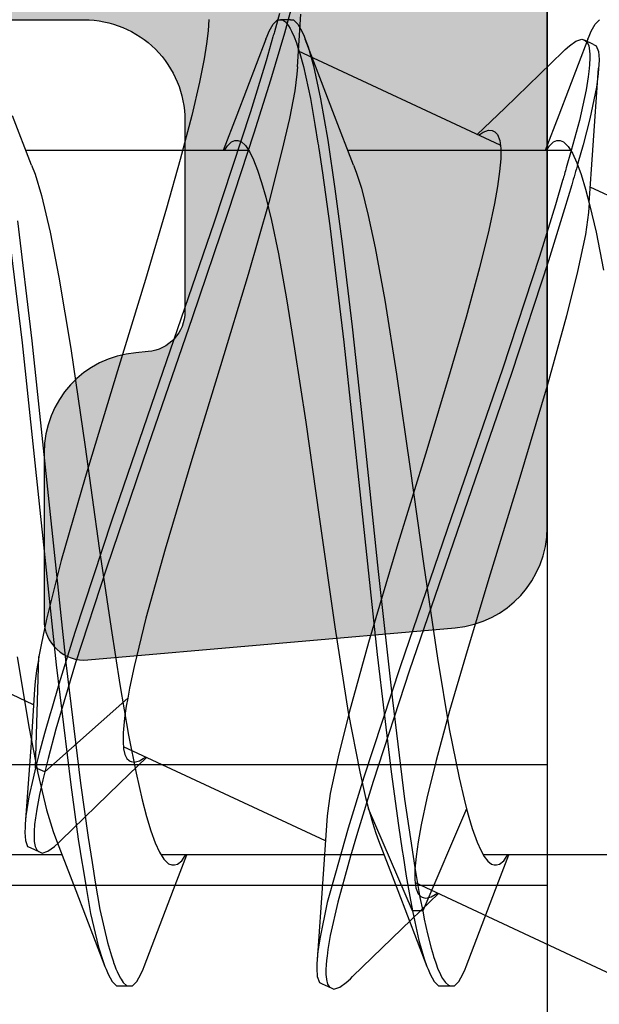
# Model space of a CAD drawing. Extents: x -5255 to -598, y -4609 to 3702.
# Drawn here: x -2142 to -2139, y -2580 to -2575 of the extents above; entities that cross this region are included whole.
import ezdxf

# ---------------------------------------------------------------- set-up
doc = ezdxf.new("R2010")
doc.units = 0
doc.header["$LTSCALE"] = 5
doc.header["$MEASUREMENT"] = 0
doc.layers.get('0').update_dxf_attribs({"linetype": 'CONTINUOUS'})
doc.layers.add('Al_Solid_Hatch', color=50, linetype='CONTINUOUS')

# ---------------------------------------------------------------- blocks, each defined once
blk = doc.blocks.new('KAW_3001356', base_point=(-72, 55))
at = {"layer": 'Al_Solid_Hatch', "linetype": 'ByBlock'}
h = blk.add_hatch(color=256, dxfattribs=at)
h.dxf.hatch_style = 1
edge = h.paths.add_edge_path(flags=16)
edge.add_arc((-29.6, 79.000001), 0.2, 180.000215, 225.000134, ccw=False)
edge.add_line((-29.8, 79), (-29.8, 119))
edge.add_arc((-29.6, 119), 0.2, 89.999957, 180.000043, ccw=False)
edge.add_line((-29.6, 119.2), (-28.5, 119.2))
edge.add_arc((-28.5, 119.4), 0.2, 269.999957, 360.000043)
edge.add_line((-28.3, 119.4), (-28.3, 119.7))
edge.add_arc((-27.8, 119.7), 0.5, 89.999957, 180.000043, ccw=False)
edge.add_line((-27.8, 120.2), (-4, 120.2))
edge.add_arc((-4, 119.7), 0.5, -0.000043, 90.000043, ccw=False)
edge.add_line((-3.5, 119.7), (-3.5, 119.4))
edge.add_arc((-3.3, 119.4), 0.2, 179.999957, 270.000043)
edge.add_line((-3.3, 119.2), (-2.2, 119.2))
edge.add_arc((-2.2, 119), 0.2, -0.000043, 90.000043, ccw=False)
edge.add_line((-2, 119), (-2, 79))
edge.add_arc((-2.2, 79), 0.2, -90.000043, 0.000043, ccw=False)
edge.add_line((-2.2, 78.8), (-29.6, 78.8))
edge.add_arc((-29.599999, 79), 0.2, 224.999866, 269.999785, ccw=False)
edge = h.paths.add_edge_path()
edge.add_arc((-29.499999, 74.083864), 0.200001, 179.999945, 274.264568)
edge.add_arc((-29.5, 74.083863), 0.2, 274.264803, 368.529426)
edge.add_line((-29.302212, 74.113527), (-27.94, 74.9))
edge.add_line((-27.94, 74.9), (-27.4, 74.9))
edge.add_arc((-27.4, 74.7), 0.2, -0.000043, 90.000043, ccw=False)
edge.add_line((-27.2, 74.7), (-27.2, 71.098192))
edge.add_arc((-27.4, 71.098192), 0.2, 247.499996, 359.999971, ccw=False)
edge.add_line((-27.476537, 70.913416), (-28.958091, 71.527096))
edge.add_arc((-29.142867, 71.603633), 0.2, 337.50006, 517.50006)
edge.add_line((-29.327643, 71.680169), (-29.963591, 70.578673))
edge.add_line((-29.963591, 70.578673), (-30.326556, 69.95))
edge.add_arc((-30.066749, 69.8), 0.3, 149.999964, 269.999918)
edge.add_line((-30.066749, 69.5), (-25.9, 69.5))
edge.add_arc((-25.9, 70), 0.5, 269.999957, 360.000043)
edge.add_line((-25.4, 70), (-25.4, 72.3))
edge.add_arc((-24.9, 72.3), 0.5, 89.999957, 180.000043, ccw=False)
edge.add_line((-24.9, 72.8), (-23.9, 72.8))
edge.add_arc((-23.9, 73.3), 0.5, 269.999957, 360.000043)
edge.add_line((-23.4, 73.3), (-23.4, 73.649896))
edge.add_arc((-23.9, 73.649896), 0.5, 359.999944, 429.999988)
edge.add_line((-23.72899, 74.119743), (-25.07101, 74.608198))
edge.add_arc((-24.9, 75.078044), 0.5, 180.000002, 250.000046, ccw=False)
edge.add_line((-25.4, 75.078044), (-25.4, 76.5))
edge.add_arc((-24.9, 76.5), 0.5, 89.999957, 180.000043, ccw=False)
edge.add_line((-24.9, 77), (-23.007107, 77))
edge.add_arc((-23.007108, 76.499998), 0.500002, 45.000021, 89.99994, ccw=False)
edge.add_line((-22.653553, 76.853553), (-22.246447, 76.446447))
edge.add_arc((-21.892892, 76.800002), 0.500002, 225.000021, 269.99994)
edge.add_line((-21.892893, 76.3), (-20.6, 76.3))
edge.add_arc((-20.3, 76.3), 0.3, 0, 180, ccw=False)
edge.add_line((-20, 76.3), (-19.6, 76.3))
edge.add_arc((-19.3, 76.3), 0.3, 0, 180, ccw=False)
edge.add_line((-19, 76.3), (-16.707107, 76.3))
edge.add_arc((-16.707108, 76.800002), 0.500002, 270.00006, 314.999979)
edge.add_line((-16.353553, 76.446447), (-15.946447, 76.853553))
edge.add_arc((-15.592892, 76.499998), 0.500002, 90.00006, 134.999979, ccw=False)
edge.add_line((-15.592893, 77), (-11, 77))
edge.add_arc((-10.999999, 76.000001), 0.999999, -0.000043, 90.000043, ccw=False)
edge.add_line((-10, 76), (-10, 71.8))
edge.add_arc((-10.5, 71.8), 0.5, -90.000043, 0.000043, ccw=False)
edge.add_line((-10.5, 71.3), (-11.449762, 71.3))
edge.add_arc((-11.449762, 71.5), 0.2, 184.999959, 270.000012, ccw=False)
edge.add_line((-11.649001, 71.482569), (-11.654338, 71.543578))
edge.add_arc((-12.152435, 71.5), 0.5, 5.000019, 90.000072)
edge.add_line((-12.152436, 72), (-12.981738, 72))
edge.add_arc((-12.981738, 71.8), 0.2, 89.999927, 185.000017)
edge.add_line((-13.180977, 71.782569), (-13.02121, 69.956422))
edge.add_arc((-12.523113, 69.999999), 0.499999, 184.999961, 270.000015)
edge.add_line((-12.523113, 69.5), (-9.4, 69.5))
edge.add_arc((-9.4, 69.3), 0.2, -0.000043, 90.000043, ccw=False)
edge.add_line((-9.2, 69.3), (-9.2, 67.5))
edge.add_arc((-8.7, 67.5), 0.5, 179.999957, 270.000043)
edge.add_line((-8.7, 67), (-8.5, 67))
edge.add_arc((-8.5, 67.5), 0.5, 269.999957, 360.000043)
edge.add_line((-8, 67.5), (-8, 76.5))
edge.add_arc((-7.5, 76.5), 0.5, 89.999957, 180.000043, ccw=False)
edge.add_line((-7.5, 77), (-2.290992, 77))
edge.add_arc((-2.290992, 76.5), 0.5, 1.041618, 90.000033, ccw=False)
edge.add_line((-1.791074, 76.509089), (-1.6, 66))
edge.add_line((-1.6, 66), (-1.6, 63.5))
edge.add_arc((-2.1, 63.5), 0.5, -90.000043, 0.000043, ccw=False)
edge.add_line((-2.1, 63), (-3.5, 63))
edge.add_arc((-3.5, 62.5), 0.5, 89.999957, 180.000043)
edge.add_line((-4, 62.5), (-4, 61))
edge.add_arc((-3.5, 61), 0.5, 179.999957, 270.000043)
edge.add_line((-3.5, 60.5), (-3.2, 60.5))
edge.add_arc((-3.2, 60.7), 0.2, 269.999957, 360.000043)
edge.add_line((-3, 60.7), (-3, 61.3))
edge.add_arc((-2.5, 61.3), 0.5, 89.999957, 180.000043, ccw=False)
edge.add_line((-2.5, 61.8), (-1.9, 61.8))
edge.add_arc((-1.9, 61.3), 0.5, -0.000043, 90.000043, ccw=False)
edge.add_line((-1.4, 61.3), (-1.4, 56.7))
edge.add_arc((-1.9, 56.7), 0.5, -90.000043, 0.000043, ccw=False)
edge.add_line((-1.9, 56.2), (-2.5, 56.2))
edge.add_arc((-2.5, 56.7), 0.5, 179.999957, 270.000043, ccw=False)
edge.add_line((-3, 56.7), (-3, 57.3))
edge.add_arc((-3.2, 57.3), 0.2, 359.999957, 450.000043)
edge.add_line((-3.2, 57.5), (-3.5, 57.5))
edge.add_arc((-3.5, 57), 0.5, 89.999957, 180.000043)
edge.add_line((-4, 57), (-4, 55.5))
edge.add_arc((-3.5, 55.5), 0.5, 179.999957, 270.000043)
edge.add_line((-3.5, 55), (-0.5, 55))
edge.add_arc((-0.5, 55.5), 0.5, 269.999957, 360.000043)
edge.add_line((0, 55.5), (0, 126.5))
edge.add_arc((-0.5, 126.5), 0.5, 359.999957, 450.000043)
edge.add_line((-0.5, 127), (-2.341688, 127))
edge.add_arc((-2.341687, 124.999998), 2.000002, 90.000036, 157.114583)
edge.add_arc((-4, 125.7), 0.2, 157.114612, 269.999985)
edge.add_line((-4, 125.5), (-2.3, 125.5))
edge.add_arc((-2.3, 125), 0.5, -0.000043, 90.000043, ccw=False)
edge.add_line((-1.8, 125), (-1.8, 122.5))
edge.add_arc((-2.3, 122.5), 0.5, -90.000043, 0.000043, ccw=False)
edge.add_line((-2.3, 122), (-15.8, 122))
edge.add_arc((-15.8, 122.5), 0.5, 179.999957, 270.000043, ccw=False)
edge.add_line((-16.3, 122.5), (-16.3, 125))
edge.add_arc((-15.8, 125), 0.5, 89.999957, 180.000043, ccw=False)
edge.add_line((-15.8, 125.5), (-14.4, 125.5))
edge.add_arc((-14.4, 125.7), 0.2, 269.99999, 385.944399)
edge.add_arc((-15.838748, 125.000002), 1.799998, 25.944433, 90.000043)
edge.add_line((-15.838749, 126.8), (-17, 126.8))
edge.add_arc((-17.000001, 125.800001), 0.999999, 89.999957, 180.000043)
edge.add_line((-18, 125.8), (-18, 122.5))
edge.add_arc((-18.5, 122.5), 0.5, -90.000043, 0.000043, ccw=False)
edge.add_line((-18.5, 122), (-34.466749, 122))
edge.add_arc((-34.466749, 121.7), 0.3, 90.000082, 210.000036)
edge.add_line((-34.726556, 121.55), (-34.363591, 120.921327))
edge.add_line((-34.363591, 120.921327), (-33.727643, 119.819831))
edge.add_arc((-33.542867, 119.896367), 0.2, 202.49994, 382.49994)
edge.add_line((-33.358091, 119.972904), (-31.876537, 120.586584))
edge.add_arc((-31.8, 120.401808), 0.2, 0.000029, 112.500004, ccw=False)
edge.add_line((-31.6, 120.401808), (-31.6, 116.8))
edge.add_arc((-31.8, 116.8), 0.2, -90.000043, 0.000043, ccw=False)
edge.add_line((-31.8, 116.6), (-32.34, 116.6))
edge.add_line((-32.34, 116.6), (-33.702212, 117.386473))
edge.add_arc((-33.9, 117.416136), 0.2, 351.470727, 539.999981)
edge.add_line((-34.1, 117.416136), (-34.1, 117.038786))
edge.add_arc((-31.100003, 117.038784), 2.999997, 179.999971, 247.975724)
edge.add_arc((-32.599999, 113.330688), 0.999999, -0.000038, 67.975715, ccw=False)
edge.add_line((-31.6, 113.330687), (-31.6, 76.4))
edge.add_arc((-30.100001, 76.399999), 1.499999, 179.999957, 270.000043)
edge.add_line((-30.1, 74.9), (-29.9, 74.9))
edge.add_arc((-29.9, 74.7), 0.2, -0.000043, 90.000043, ccw=False)
edge.add_line((-29.7, 74.7), (-29.7, 74.083864))
at = {"color": 40, "linetype": 'Continuous'}
blk.add_lwpolyline([(-10, 76), (-10, 71.8, -0.414214), (-10.5, 71.3), (-11.449762, 71.3, -0.388879), (-11.649001, 71.482569), (-11.654338, 71.543578, 0.388879), (-12.152436, 72), (-12.981738, 72, 0.440011), (-13.180977, 71.782569), (-13.02121, 69.956422, 0.388879), (-12.523113, 69.5), (-9.4, 69.5, -0.414214), (-9.2, 69.3), (-9.2, 67.5, 0.414214), (-8.7, 67), (-8.5, 67, 0.414214), (-8, 67.5), (-8, 76.5, -0.414214)], format="xyb", dxfattribs=at)
blk = doc.blocks.new('KAWNEER_8002_236_2', base_point=(-36.5, -121.2))
at = {"color": 7, "linetype": 'Continuous'}
for p, q in [((-11.299823, -99.283217), (-10.832154, -100.286137)), ((-14.149963, -99.709643), (-14.149963, -100.816062)), ((-14.756795, -100.151422), (-14.288966, -101.154685)), ((-11.055836, -100.257131), (-11.244721, -100.219822)), ((-10.647999, -100.27373), (-10.240206, -100.244474)), ((-10.26913, -100.246619), (-10.334418, -100.255602)), ((-10.240214, -100.244478), (-10.26913, -100.246619)), ((-10.225077, -100.243357), (-10.240214, -100.244478)), ((-10.197834, -100.242435), (-10.225077, -100.243357)), ((-10.157913, -100.245171), (-10.197834, -100.242435)), ((-10.128888, -100.256297), (-10.157913, -100.245171)), ((-10.021597, -100.261815), (-9.999959, -100.239474)), ((-10.957571, -100.294258), (-11.067726, -100.310112)), ((-10.924, -100.287748), (-11.055836, -100.257131)), ((-10.909551, -100.291179), (-10.957571, -100.294258)), ((-10.840956, -100.309558), (-10.924, -100.287748)), ((-10.909541, -100.291175), (-10.647999, -100.27373)), ((-10.492838, -100.287418), (-10.621062, -100.321531)), ((-10.334418, -100.255602), (-10.492838, -100.287418)), ((-10.095869, -100.297233), (-10.473446, -100.441376)), ((-10.282757, -100.297088), (-10.348325, -100.306745)), ((-10.256587, -100.293234), (-10.282757, -100.297088)), ((-10.223114, -100.289242), (-10.256587, -100.293234)), ((-10.189485, -100.288335), (-10.223114, -100.289242)), ((-10.18231, -100.288355), (-10.189485, -100.288335)), ((-10.172079, -100.288385), (-10.18231, -100.288355)), ((-10.153749, -100.289162), (-10.172079, -100.288385)), ((-10.129563, -100.293661), (-10.153749, -100.289162)), ((-10.111617, -100.301463), (-10.129563, -100.293661)), ((-10.122764, -100.269409), (-10.128888, -100.256297)), ((-10.122759, -100.269407), (-10.101628, -100.314722)), ((-10.103751, -100.31019), (-10.111617, -100.301463)), ((-10.095872, -100.297233), (-10.08168, -100.291853)), ((-10.08168, -100.291853), (-10.0566, -100.281178)), ((-10.0566, -100.281178), (-10.021597, -100.261815)), ((-11.250925, -100.348538), (-11.470511, -100.403547)), ((-11.067726, -100.310112), (-11.250925, -100.348538)), ((-10.769518, -100.331302), (-10.840956, -100.309558)), ((-10.710191, -100.352985), (-10.769518, -100.331302)), ((-10.621062, -100.321531), (-10.71326, -100.3474)), ((-10.500015, -100.339854), (-10.649598, -100.380436)), ((-10.348325, -100.306745), (-10.500015, -100.339854)), ((-10.105677, -100.35723), (-10.095508, -100.327838)), ((-10.101633, -100.314724), (-10.103751, -100.31019)), ((-10.095508, -100.327838), (-10.101633, -100.314724)), ((-10.81959, -100.377929), (-10.940096, -100.413249)), ((-10.649598, -100.380436), (-10.73491, -100.404837)), ((-10.663225, -100.374522), (-10.710191, -100.352985)), ((-10.628844, -100.396143), (-10.663225, -100.374522)), ((-10.649963, -100.383869), (-10.649963, -101.490359)), ((-10.606297, -100.418091), (-10.628844, -100.396143)), ((-10.147436, -100.409846), (-10.129218, -100.389571)), ((-10.129218, -100.389571), (-10.105677, -100.35723)), ((-11.470511, -100.403547), (-11.818474, -100.499475)), ((-10.940096, -100.413249), (-11.19754, -100.493222)), ((-10.798459, -100.423245), (-10.918965, -100.458565)), ((-10.473446, -100.441376), (-10.649963, -100.509643)), ((-10.599962, -100.435697), (-10.606297, -100.418091)), ((-10.599971, -100.45118), (-10.599967, -100.443383)), ((-10.599967, -100.443383), (-10.599962, -100.435697)), ((-10.158022, -100.420718), (-10.439306, -100.710927)), ((-10.158025, -100.42072), (-10.147436, -100.409846)), ((-11.818474, -100.499475), (-12.291406, -100.641071)), ((-11.19754, -100.493222), (-11.756937, -100.677132)), ((-10.918965, -100.458565), (-11.176409, -100.538537)), ((-10.649003, -100.502958), (-10.641583, -100.498431)), ((-10.641583, -100.498431), (-10.626018, -100.487795)), ((-10.626018, -100.487795), (-10.606507, -100.469065)), ((-10.606507, -100.469065), (-10.599971, -100.45118)), ((-9.4, -100.5), (-30, -100.5)), ((-14.3, -105.2), (-14.3, -100.5)), ((-13.7, -105.2), (-13.7, -100.5)), ((-11.176409, -100.538537), (-11.735806, -100.722447)), ((-12.291406, -100.641071), (-12.776497, -100.789912)), ((-14.322107, -100.756942), (-14.149963, -100.69036)), ((-11.756937, -100.677132), (-12.49538, -100.931003)), ((-14.199949, -100.751524), (-14.196673, -100.737096)), ((-14.196673, -100.737096), (-14.179084, -100.715719)), ((-14.179084, -100.715719), (-14.161149, -100.703257)), ((-14.161149, -100.703257), (-14.150448, -100.696756)), ((-11.735806, -100.722447), (-12.474249, -100.976318)), ((-10.754157, -100.736292), (-10.828091, -100.746775)), ((-10.691225, -100.73087), (-10.754157, -100.736292)), ((-10.639557, -100.73054), (-10.691225, -100.73087)), ((-10.59926, -100.735606), (-10.639557, -100.73054)), ((-10.623588, -100.733407), (-10.155965, -101.736227)), ((-10.56955, -100.745969), (-10.59926, -100.735606)), ((-10.439306, -100.710927), (-10.570433, -100.847397)), ((-14.704057, -100.902769), (-14.322107, -100.756942)), ((-14.199948, -100.756618), (-14.199949, -100.751524)), ((-14.199946, -100.762782), (-14.199948, -100.756618)), ((-14.196127, -100.776468), (-14.199946, -100.762782)), ((-14.181306, -100.7947), (-14.196127, -100.776468)), ((-12.776497, -100.789912), (-13.164156, -100.90611)), ((-11.044996, -100.790073), (-11.231951, -100.836086)), ((-10.912573, -100.762105), (-11.044996, -100.790073)), ((-10.828091, -100.746775), (-10.912573, -100.762105)), ((-10.556368, -100.759248), (-10.56955, -100.745969)), ((-10.557965, -100.817477), (-10.548198, -100.792255)), ((-10.553124, -100.766216), (-10.556368, -100.759248)), ((-10.549833, -100.773284), (-10.553124, -100.766216)), ((-10.548198, -100.792255), (-10.549833, -100.773284)), ((-14.158312, -100.812439), (-14.181306, -100.7947)), ((-14.126933, -100.8301), (-14.158312, -100.812439)), ((-14.08717, -100.847803), (-14.126933, -100.8301)), ((-11.231951, -100.836086), (-11.478029, -100.903175)), ((-10.572389, -100.840933), (-10.567577, -100.833694)), ((-10.567577, -100.833694), (-10.557965, -100.817477)), ((-14.01837, -100.873174), (-14.08717, -100.847803)), ((-13.961787, -100.88949), (-14.01837, -100.873174)), ((-13.92144, -100.900172), (-13.961787, -100.88949)), ((-14.799967, -100.960528), (-14.77833, -100.938184)), ((-14.77833, -100.938184), (-14.743326, -100.918824)), ((-14.743326, -100.918824), (-14.718246, -100.908148)), ((-14.718246, -100.908148), (-14.704054, -100.902769)), ((-13.92144, -100.900172), (-14.428599, -101.118554)), ((-13.872843, -100.913038), (-13.92144, -100.900172)), ((-13.766606, -100.937977), (-13.872843, -100.913038)), ((-13.523545, -100.986745), (-13.766606, -100.937977)), ((-13.164156, -100.90611), (-13.43473, -100.984475)), ((-12.49538, -100.931003), (-13.231986, -101.183869)), ((-11.478029, -100.903175), (-11.748602, -100.98154)), ((-14.799955, -100.975), (-14.799967, -100.960528)), ((-14.799963, -101.025), (-14.799963, -100.975)), ((-14.799951, -100.979933), (-14.799955, -100.975)), ((-14.796619, -100.990984), (-14.799951, -100.979933)), ((-13.43473, -100.984475), (-13.680808, -101.051566)), ((-13.172154, -101.045096), (-13.523545, -100.986745)), ((-12.474249, -100.976318), (-13.210855, -101.229185)), ((-11.748602, -100.98154), (-12.136261, -101.097738)), ((-14.799943, -101.039473), (-14.799955, -101.025)), ((-14.784008, -101.005458), (-14.796619, -100.990984)), ((-14.764519, -101.019573), (-14.784008, -101.005458)), ((-14.748658, -101.02792), (-14.764519, -101.019573)), ((-14.739641, -101.032214), (-14.748658, -101.02792)), ((-14.718198, -101.042425), (-14.739641, -101.032214)), ((-14.778344, -101.06182), (-14.799943, -101.039473)), ((-14.743325, -101.081175), (-14.778344, -101.06182)), ((-14.71825, -101.091851), (-14.743325, -101.081175)), ((-14.68681, -101.053989), (-14.718198, -101.042425)), ((-14.655032, -101.063991), (-14.68681, -101.053989)), ((-14.645861, -101.06675), (-14.655032, -101.063991)), ((-14.613626, -101.076449), (-14.645861, -101.06675)), ((-14.541474, -101.095096), (-14.613626, -101.076449)), ((-14.470202, -101.173349), (-14.342325, -101.040254)), ((-14.364875, -101.102516), (-14.358158, -101.075953)), ((-14.358158, -101.075953), (-14.347348, -101.057231)), ((-14.347348, -101.057231), (-14.340504, -101.046916)), ((-13.680808, -101.051566), (-13.867764, -101.097576)), ((-12.71326, -101.112625), (-13.172154, -101.045096)), ((-14.704058, -101.097232), (-14.71825, -101.091851)), ((-14.666121, -101.111616), (-14.704058, -101.097232)), ((-14.32648, -101.241375), (-14.704057, -101.097232)), ((-14.574644, -101.137804), (-14.666121, -101.111616)), ((-14.468625, -101.110606), (-14.541474, -101.095096)), ((-14.428599, -101.118554), (-14.468625, -101.110606)), ((-14.428599, -101.118554), (-14.428599, -101.168554)), ((-14.36083, -101.132011), (-14.428599, -101.118554)), ((-14.361774, -101.116849), (-14.364875, -101.102516)), ((-14.359638, -101.121435), (-14.361774, -101.116849)), ((-14.212515, -101.157985), (-14.36083, -101.132011)), ((-14.356392, -101.128403), (-14.359638, -101.121435)), ((-14.343206, -101.141676), (-14.356392, -101.128403)), ((-14.000186, -101.125546), (-14.084669, -101.140873)), ((-13.867764, -101.097576), (-14.000186, -101.125546)), ((-12.230742, -101.180291), (-12.71326, -101.112625)), ((-12.136261, -101.097738), (-12.621353, -101.246579)), ((-14.754737, -101.466932), (-14.470202, -101.173349)), ((-14.481902, -101.15797), (-14.574644, -101.137804)), ((-14.428599, -101.168554), (-14.481902, -101.15797)), ((-14.428599, -101.168554), (-13.92144, -101.386936)), ((-14.356057, -101.182958), (-14.428599, -101.168554)), ((-14.255738, -101.20037), (-14.356057, -101.182958)), ((-14.3135, -101.152049), (-14.343206, -101.141676)), ((-14.273201, -101.157108), (-14.3135, -101.152049)), ((-14.221535, -101.15678), (-14.273201, -101.157108)), ((-14.158601, -101.15136), (-14.221535, -101.15678)), ((-13.872557, -101.208672), (-14.212515, -101.157985)), ((-14.084669, -101.140873), (-14.158601, -101.15136)), ((-13.231986, -101.183869), (-13.78546, -101.364821)), ((-11.760992, -101.247908), (-12.230742, -101.180291)), ((-14.155181, -101.216152), (-14.255738, -101.20037)), ((-14.127669, -101.220358), (-14.155181, -101.216152)), ((-14.00385, -101.239288), (-14.127669, -101.220358)), ((-13.381168, -101.269149), (-13.872557, -101.208672)), ((-13.210855, -101.229185), (-13.764329, -101.410136)), ((-14.077697, -101.33778), (-14.32648, -101.241375)), ((-13.737287, -101.275618), (-14.00385, -101.239288)), ((-13.153325, -101.345372), (-13.737287, -101.275618)), ((-12.741472, -101.339125), (-13.381168, -101.269149)), ((-12.621353, -101.246579), (-13.094286, -101.388175)), ((-11.394047, -101.306135), (-11.760992, -101.247908)), ((-14.149963, -101.309642), (-14.149963, -102.416492)), ((-11.133696, -101.354536), (-11.394047, -101.306135)), ((-14.041168, -101.352036), (-14.077689, -101.33778)), ((-13.988983, -101.36851), (-14.041168, -101.352036)), ((-13.78546, -101.364821), (-14.03851, -101.442636)), ((-13.936335, -101.382993), (-13.988983, -101.36851)), ((-12.376992, -101.427381), (-13.153325, -101.345372)), ((-12.073933, -101.409259), (-12.741472, -101.339125)), ((-10.97171, -101.38898), (-11.133696, -101.354536)), ((-13.764329, -101.410136), (-14.017379, -101.487951)), ((-13.92144, -101.386936), (-13.936335, -101.382993)), ((-13.863845, -101.402185), (-13.92144, -101.386936)), ((-13.736537, -101.431441), (-13.863845, -101.402185)), ((-13.094286, -101.388175), (-13.442248, -101.484103)), ((-11.602263, -101.509494), (-12.376992, -101.427381)), ((-11.524995, -101.469093), (-12.073933, -101.409259)), ((-10.836705, -101.42322), (-10.97171, -101.38898)), ((-10.756788, -101.448723), (-10.836705, -101.42322)), ((-14.783537, -101.498081), (-14.765325, -101.477804)), ((-14.765325, -101.477804), (-14.754737, -101.466932)), ((-14.156502, -101.476681), (-14.251456, -101.504078)), ((-14.03851, -101.442636), (-14.156502, -101.476681)), ((-13.44247, -101.488285), (-13.736537, -101.431441)), ((-11.113095, -101.518567), (-11.524995, -101.469093)), ((-10.722229, -101.462219), (-10.756788, -101.448723)), ((-10.722229, -101.462219), (-10.477819, -101.556941)), ((-14.807087, -101.530417), (-14.783537, -101.498081)), ((-14.251456, -101.504078), (-14.384625, -101.540727)), ((-14.135372, -101.521996), (-14.240862, -101.552433)), ((-14.017379, -101.487951), (-14.135372, -101.521996)), ((-13.442248, -101.484103), (-13.661833, -101.539112)), ((-13.017196, -101.555657), (-13.44247, -101.488285)), ((-11.023381, -101.579384), (-11.602263, -101.509494)), ((-10.839477, -101.554524), (-11.113095, -101.518567)), ((-14.817246, -101.559811), (-14.807087, -101.530417)), ((-14.811123, -101.572924), (-14.817246, -101.559811)), ((-14.79, -101.618244), (-14.811131, -101.572928)), ((-14.807122, -101.581495), (-14.811123, -101.572924)), ((-14.384625, -101.540727), (-14.550604, -101.577559)), ((-14.240862, -101.552433), (-14.387062, -101.592634)), ((-13.661833, -101.539112), (-13.845032, -101.577536)), ((-12.470188, -101.633637), (-13.017196, -101.555657)), ((-10.597837, -101.590349), (-10.839477, -101.554524)), ((-10.477819, -101.556941), (-10.095869, -101.702767)), ((-14.79208, -101.59145), (-14.807122, -101.581495)), ((-14.768655, -101.596984), (-14.79208, -101.59145)), ((-14.78387, -101.631352), (-14.789992, -101.61824)), ((-14.753734, -101.598481), (-14.768655, -101.596984)), ((-14.745489, -101.598904), (-14.753734, -101.598481)), ((-14.723459, -101.600034), (-14.745489, -101.598904)), ((-14.692291, -101.598233), (-14.723459, -101.600034)), ((-14.661437, -101.59478), (-14.692291, -101.598233)), ((-14.269434, -101.614243), (-14.672553, -101.643176)), ((-14.652503, -101.59365), (-14.661437, -101.59478)), ((-14.6208, -101.58964), (-14.652503, -101.59365)), ((-14.550604, -101.577559), (-14.6208, -101.58964)), ((-14.387062, -101.592634), (-14.566977, -101.630232)), ((-14.003218, -101.596475), (-14.269434, -101.614243)), ((-14.080605, -101.601515), (-13.613013, -102.604271)), ((-13.955187, -101.593394), (-14.003209, -101.596471)), ((-13.845032, -101.577536), (-13.955187, -101.593394)), ((-10.760575, -101.615792), (-11.023381, -101.579384)), ((-10.638918, -101.634792), (-10.760575, -101.615792)), ((-10.393013, -101.625903), (-10.597837, -101.590349)), ((-14.754845, -101.642482), (-14.78387, -101.631352)), ((-14.714925, -101.645212), (-14.754845, -101.642482)), ((-14.687683, -101.644294), (-14.714925, -101.645212)), ((-14.672548, -101.643174), (-14.687683, -101.644294)), ((-14.640342, -101.64079), (-14.672548, -101.643174)), ((-14.566977, -101.630232), (-14.640342, -101.64079)), ((-11.999848, -101.699731), (-12.470188, -101.633637)), ((-10.519984, -101.653665), (-10.612569, -101.638943)), ((-10.390621, -101.675897), (-10.519984, -101.653665)), ((-10.229213, -101.661155), (-10.393013, -101.625903)), ((-10.134859, -101.687985), (-10.229213, -101.661155)), ((-11.634845, -101.754676), (-11.999848, -101.699731)), ((-10.23255, -101.71115), (-10.390621, -101.675897)), ((-10.166712, -101.729079), (-10.23255, -101.71115)), ((-10.095875, -101.702767), (-10.134859, -101.687985)), ((-10.081684, -101.708149), (-10.095875, -101.702767)), ((-10.056607, -101.718829), (-10.081684, -101.708149)), ((-10.021581, -101.738174), (-10.056607, -101.718829)), ((-11.38598, -101.795031), (-11.634845, -101.754676)), ((-10.353585, -101.7543), (-10.490411, -101.780323)), ((-10.270378, -101.743639), (-10.353585, -101.7543)), ((-10.233353, -101.741266), (-10.270378, -101.743639)), ((-10.233353, -101.741266), (-9.971811, -101.72382)), ((-10.137411, -101.7384), (-10.166712, -101.729079)), ((-10.113827, -101.745902), (-10.137411, -101.7384)), ((-10.08414, -101.756342), (-10.113827, -101.745902)), ((-10.055821, -101.769872), (-10.08414, -101.756342)), ((-9.865806, -101.750481), (-10.066465, -101.804821)), ((-10.049957, -101.772936), (-10.055821, -101.769872)), ((-9.999979, -101.760528), (-10.021581, -101.738174)), ((-9.999971, -101.774999), (-9.999979, -101.760528)), ((-11.163306, -101.835257), (-11.38598, -101.795031)), ((-10.651778, -101.817565), (-10.908191, -101.883727)), ((-10.490411, -101.780323), (-10.651778, -101.817565)), ((-10.066465, -101.804821), (-10.300606, -101.874473)), ((-10.042448, -101.77686), (-10.049957, -101.772936)), ((-10.029176, -101.784633), (-10.042448, -101.77686)), ((-10.009754, -101.799724), (-10.029176, -101.784633)), ((-9.999976, -101.81537), (-10.009754, -101.799724)), ((-9.999971, -101.824999), (-9.999976, -101.81537)), ((-9.999963, -101.774999), (-9.999963, -101.824999)), ((-10.997047, -101.870048), (-11.163306, -101.835257)), ((-10.084915, -101.86246), (-10.203203, -101.896655)), ((-9.969148, -101.829302), (-10.05928, -101.855088)), ((-10.056603, -101.881172), (-10.021595, -101.861817)), ((-10.021595, -101.861817), (-9.999964, -101.839472)), ((-9.999964, -101.839472), (-9.999971, -101.824999)), ((-10.908191, -101.883727), (-11.265363, -101.986034)), ((-10.881625, -101.89857), (-10.997047, -101.870048)), ((-10.809185, -101.918877), (-10.881625, -101.89857)), ((-10.300606, -101.874473), (-10.563784, -101.957521)), ((-10.095869, -101.897231), (-10.473446, -102.041374)), ((-10.203203, -101.896655), (-10.456773, -101.974725)), ((-10.095869, -101.897231), (-10.081679, -101.891852)), ((-10.081679, -101.891852), (-10.056603, -101.881172)), ((-10.563784, -101.957521), (-10.958001, -102.086759)), ((-10.746993, -101.939117), (-10.809185, -101.918877)), ((-10.695414, -101.959302), (-10.746993, -101.939117)), ((-10.654633, -101.979406), (-10.695414, -101.959302)), ((-11.265363, -101.986034), (-11.719677, -102.123277)), ((-10.456773, -101.974725), (-11.010955, -102.15603)), ((-10.624749, -101.999557), (-10.654633, -101.979406)), ((-10.649963, -101.983454), (-10.649963, -103.090359)), ((-10.605267, -102.020169), (-10.624749, -101.999557)), ((-10.473446, -102.041374), (-10.649963, -102.109641)), ((-10.60649, -102.069065), (-10.599966, -102.051174)), ((-10.599975, -102.036272), (-10.605267, -102.020169)), ((-10.599971, -102.043381), (-10.599975, -102.036272)), ((-10.599966, -102.051174), (-10.599971, -102.043381)), ((-10.958001, -102.086759), (-11.480795, -102.264522)), ((-10.648975, -102.102939), (-10.641563, -102.098412)), ((-10.641563, -102.098412), (-10.626013, -102.08777)), ((-10.626013, -102.08777), (-10.60649, -102.069065)), ((-11.719677, -102.123277), (-12.185585, -102.265871)), ((-11.010955, -102.15603), (-11.7478, -102.409025)), ((-10.193404, -102.204097), (-10.310066, -102.227027)), ((-10.11917, -102.191887), (-10.193404, -102.204097)), ((-10.054251, -102.183947), (-10.11917, -102.191887)), ((-9.998974, -102.180443), (-10.054251, -102.183947)), ((-10.310066, -102.227027), (-10.475452, -102.265759)), ((-14.322107, -102.356941), (-14.149963, -102.290358)), ((-14.179295, -102.315924), (-14.161514, -102.3035)), ((-14.161514, -102.3035), (-14.150907, -102.29703)), ((-12.185585, -102.265871), (-12.630023, -102.398606)), ((-11.480795, -102.264522), (-12.11543, -102.483074)), ((-10.475452, -102.265759), (-10.694263, -102.323409)), ((-14.704057, -102.502767), (-14.322107, -102.356941)), ((-14.199964, -102.364304), (-14.199963, -102.356617)), ((-14.199963, -102.356617), (-14.199962, -102.351546)), ((-14.199962, -102.351546), (-14.196697, -102.337204)), ((-14.196697, -102.337204), (-14.179295, -102.315924)), ((-10.694263, -102.323409), (-10.936866, -102.392009)), ((-14.193622, -102.381904), (-14.199964, -102.364304)), ((-14.171087, -102.403863), (-14.193622, -102.381904)), ((-14.136698, -102.425474), (-14.171087, -102.403863)), ((-12.630023, -102.398606), (-12.973151, -102.494226)), ((-10.936866, -102.392009), (-11.290892, -102.49647)), ((-14.089736, -102.447016), (-14.136698, -102.425474)), ((-14.030408, -102.4687), (-14.089736, -102.447016)), ((-11.7478, -102.409025), (-12.486056, -102.662792)), ((-14.718245, -102.508147), (-14.70405, -102.502767)), ((-13.95897, -102.49044), (-14.030408, -102.4687)), ((-13.875925, -102.512254), (-13.95897, -102.49044)), ((-13.794013, -102.623441), (-13.666136, -102.490346)), ((-13.670824, -102.506762), (-13.663873, -102.496348)), ((-12.973151, -102.494226), (-13.21405, -102.55275)), ((-12.11543, -102.483074), (-12.724765, -102.690001)), ((-11.290892, -102.49647), (-11.745097, -102.635342)), ((-14.799969, -102.560525), (-14.77833, -102.538186)), ((-14.77833, -102.538186), (-14.743327, -102.51882)), ((-14.743327, -102.51882), (-14.718245, -102.508147)), ((-13.74409, -102.542867), (-13.875925, -102.512254)), ((-13.555206, -102.58018), (-13.74409, -102.542867)), ((-13.688719, -102.552444), (-13.681812, -102.525637)), ((-13.68559, -102.566905), (-13.688719, -102.552444)), ((-13.681812, -102.525637), (-13.670824, -102.506762)), ((-13.21405, -102.55275), (-13.320872, -102.575045)), ((-14.799961, -102.574999), (-14.799969, -102.560525)), ((-14.799963, -102.624999), (-14.799963, -102.574999)), ((-14.799954, -102.58859), (-14.799961, -102.574999)), ((-14.783633, -102.606676), (-14.799954, -102.58859)), ((-13.370354, -102.583922), (-13.737703, -102.996178)), ((-13.683436, -102.571521), (-13.68559, -102.566905)), ((-13.68083, -102.577107), (-13.683436, -102.571521)), ((-13.671584, -102.587897), (-13.68083, -102.577107)), ((-13.650447, -102.598157), (-13.671584, -102.587897)), ((-13.62211, -102.604516), (-13.650447, -102.598157)), ((-13.30383, -102.623372), (-13.555206, -102.58018)), ((-13.469612, -102.600418), (-13.542689, -102.6065)), ((-13.411435, -102.591293), (-13.469612, -102.600418)), ((-13.370354, -102.583922), (-13.411435, -102.591293)), ((-13.320872, -102.575045), (-13.370354, -102.583922)), ((-14.799954, -102.639472), (-14.799961, -102.624999)), ((-14.778341, -102.661816), (-14.799954, -102.639472)), ((-14.766994, -102.617397), (-14.783633, -102.606676)), ((-14.761121, -102.620875), (-14.766994, -102.617397)), ((-14.753066, -102.625645), (-14.761121, -102.620875)), ((-14.741548, -102.631491), (-14.753066, -102.625645)), ((-14.729783, -102.636745), (-14.741548, -102.631491)), ((-14.726547, -102.638143), (-14.729783, -102.636745)), ((-14.715713, -102.642826), (-14.726547, -102.638143)), ((-14.700641, -102.648664), (-14.715713, -102.642826)), ((-14.6854, -102.654005), (-14.700641, -102.648664)), ((-14.078549, -102.917024), (-13.794013, -102.623441)), ((-13.586207, -102.607261), (-13.62211, -102.604516)), ((-13.542689, -102.6065), (-13.586207, -102.607261)), ((-13.025487, -102.666698), (-13.30383, -102.623372)), ((-11.745097, -102.635342), (-12.27381, -102.795844)), ((-14.743323, -102.681175), (-14.778341, -102.661816)), ((-14.718241, -102.691849), (-14.743323, -102.681175)), ((-14.704047, -102.697231), (-14.718241, -102.691849)), ((-14.32648, -102.841374), (-14.704057, -102.697231)), ((-14.675441, -102.708076), (-14.704047, -102.697231)), ((-14.681287, -102.655411), (-14.6854, -102.654005)), ((-14.651892, -102.665456), (-14.681287, -102.655411)), ((-14.584775, -102.684611), (-14.651892, -102.665456)), ((-14.420575, -102.722186), (-14.584775, -102.684611)), ((-12.724765, -102.690001), (-13.195673, -102.842859)), ((-12.486056, -102.662792), (-13.044784, -102.846365)), ((-12.625042, -102.725219), (-13.025487, -102.666698)), ((-14.608619, -102.728502), (-14.675441, -102.708076)), ((-14.441027, -102.768486), (-14.608619, -102.728502)), ((-14.285116, -102.745507), (-14.420575, -102.722186)), ((-14.187641, -102.761009), (-14.285116, -102.745507)), ((-12.122496, -102.795331), (-12.625042, -102.725219)), ((-14.301315, -102.79278), (-14.441027, -102.768486)), ((-14.200095, -102.809019), (-14.301315, -102.79278)), ((-14.063149, -102.780807), (-14.187641, -102.761009)), ((-13.792974, -102.818579), (-14.063149, -102.780807)), ((-12.27381, -102.795844), (-12.687712, -102.914513)), ((-11.634034, -102.866872), (-12.122496, -102.795331)), ((-14.077696, -102.937779), (-14.32648, -102.841374)), ((-14.194959, -102.809842), (-14.200095, -102.809019)), ((-14.070988, -102.829659), (-14.194959, -102.809842)), ((-13.801719, -102.867449), (-14.070988, -102.829659)), ((-13.195294, -102.890904), (-13.792974, -102.818579)), ((-13.195673, -102.842859), (-13.525201, -102.940594)), ((-13.044784, -102.846365), (-13.301726, -102.926094)), ((-13.205265, -102.939808), (-13.801719, -102.867449)), ((-12.394814, -102.975532), (-13.195294, -102.890904)), ((-11.278132, -102.926987), (-11.634034, -102.866872)), ((-14.149963, -102.909641), (-14.149963, -104.016159)), ((-14.107352, -102.948171), (-14.089135, -102.927896)), ((-14.089135, -102.927896), (-14.078546, -102.917023)), ((-14.032865, -102.955286), (-14.077688, -102.937779)), ((-13.525201, -102.940594), (-13.670597, -102.979734)), ((-13.301726, -102.926094), (-13.421944, -102.961266)), ((-12.405168, -103.02446), (-13.205265, -102.939808)), ((-12.687712, -102.914513), (-12.97825, -102.987273)), ((-11.055871, -102.969934), (-11.278132, -102.926987)), ((-14.141063, -103.009905), (-14.130895, -102.98051)), ((-14.130895, -102.98051), (-14.107352, -102.948171)), ((-13.926326, -102.987465), (-14.032865, -102.955286)), ((-13.744053, -103.030065), (-13.926326, -102.987465)), ((-13.670597, -102.979734), (-13.737703, -102.996178)), ((-13.448656, -102.969081), (-13.546461, -102.997275)), ((-13.421944, -102.961266), (-13.448656, -102.969081)), ((-12.97825, -102.987273), (-13.105995, -103.01456)), ((-11.594719, -103.060184), (-12.394814, -102.975532)), ((-10.873596, -103.012529), (-11.055871, -102.969934)), ((-14.134935, -103.023017), (-14.141063, -103.009905)), ((-14.113811, -103.068335), (-14.134942, -103.02302)), ((-14.132847, -103.027486), (-14.134935, -103.023017)), ((-14.125157, -103.036093), (-14.132847, -103.027486)), ((-14.10761, -103.043881), (-14.125157, -103.036093)), ((-13.965981, -103.042422), (-13.999009, -103.046788)), ((-13.956503, -103.041047), (-13.965981, -103.042422)), ((-13.923189, -103.036214), (-13.956503, -103.041047)), ((-13.849917, -103.022622), (-13.923189, -103.036214)), ((-13.777339, -103.005891), (-13.849917, -103.022622)), ((-13.737703, -102.996178), (-13.777339, -103.005891)), ((-13.716572, -103.041494), (-13.769355, -103.054428)), ((-13.521794, -103.073012), (-13.744053, -103.030065)), ((-13.737703, -102.996178), (-13.716572, -103.041494)), ((-13.64474, -103.023891), (-13.716572, -103.041494)), ((-13.716572, -103.041494), (-13.164638, -103.025081)), ((-13.546461, -102.997275), (-13.64474, -103.023891)), ((-13.23364, -103.036926), (-13.287898, -103.04405)), ((-13.179804, -103.027802), (-13.23364, -103.036926)), ((-13.164638, -103.025081), (-13.179804, -103.027802)), ((-13.105995, -103.01456), (-13.164638, -103.025081)), ((-11.604681, -103.109089), (-12.405168, -103.02446)), ((-10.767062, -103.044716), (-10.873596, -103.012529)), ((-14.107677, -103.081443), (-14.113804, -103.068332)), ((-14.078657, -103.092569), (-14.107677, -103.081443)), ((-14.083982, -103.048437), (-14.10761, -103.043881)), ((-14.066079, -103.049299), (-14.083982, -103.048437)), ((-14.038739, -103.095311), (-14.078657, -103.092569)), ((-14.056093, -103.04938), (-14.066079, -103.049299)), ((-14.032343, -103.049572), (-14.056093, -103.04938)), ((-13.999009, -103.046788), (-14.032343, -103.049572)), ((-13.955904, -103.090272), (-13.996366, -103.093268)), ((-13.593246, -103.064335), (-13.996365, -103.093268)), ((-13.86193, -103.075346), (-13.955904, -103.090272)), ((-13.769355, -103.054428), (-13.86193, -103.075346)), ((-13.327029, -103.046567), (-13.593246, -103.064335)), ((-13.165893, -103.133126), (-13.521794, -103.073012)), ((-13.404416, -103.051607), (-12.936641, -104.054753)), ((-13.287898, -103.04405), (-13.327023, -103.046564)), ((-10.998258, -103.132541), (-11.594719, -103.060184)), ((-10.72224, -103.062219), (-10.767062, -103.044716)), ((-10.722229, -103.062219), (-10.47782, -103.156941)), ((-14.011502, -103.094389), (-14.038739, -103.095311)), ((-13.996366, -103.093268), (-14.011502, -103.094389)), ((-11.00699, -103.181413), (-11.604681, -103.109089))]:
    blk.add_line(p, q, dxfattribs=at)
for centre, radius, start, end in [((-8.183168, -109.359896), 9.3609, 105.681111, 106.358226), ((-7.983233, -110.023704), 10.004715, 105.964279, 106.343179), ((-12.130162, -111.184375), 9.665317, 80.966364, 81.124485), ((-7.400613, -111.147549), 9.665317, 105.966364, 106.124485)]:
    blk.add_arc(centre, radius, start, end, dxfattribs=at)

msp = doc.modelspace()

# ---------------------------------------------------------------- block references
at = {"color": 7, "extrusion": (0, 0, -1), "rotation": 90}
msp.add_blockref('KAWNEER_8002_236_2', (2159.7, -2601.6412), dxfattribs=at)
at = {"color": 7, "xscale": -1, "yscale": -1, "rotation": 270}
msp.add_blockref('KAW_3001356', (-2124.5, -2637.1412), dxfattribs=at)

doc.saveas('drawing.dxf')
